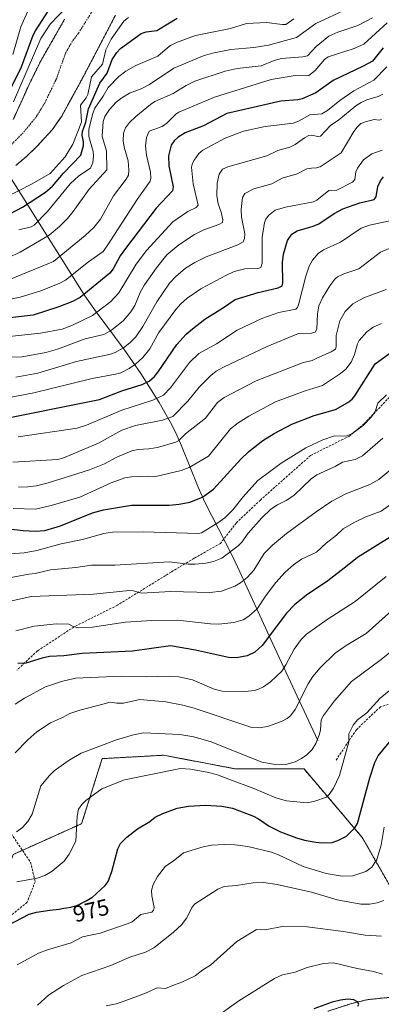
# Model space of a CAD drawing. Units: metres. Extents: x 651131 to 654580, y 4760173 to 4762562.
# Drawn here: x 654050 to 654208, y 4760497 to 4760928 of the extents above; entities that cross this region are included whole.
import ezdxf
from ezdxf.enums import TextEntityAlignment as Align

# ---------------------------------------------------------------- set-up
doc = ezdxf.new("R2010")
doc.units = ezdxf.units.M
doc.header["$MEASUREMENT"] = 0
for name, pattern in [('TRAZO_Y_PUNTO', [1, 0.5, -0.25, 0, -0.25]), ('TRAZOS', [0.75, 0.5, -0.25]), ('TRAZOSX2', [1.5, 1, -0.5])]:
    doc.linetypes.add(name, pattern=pattern)
for name, color, linetype, lineweight in [('Arbolado forestal', 92, 'TRAZOS', 0), ('Arbolado forestal CxS', 92, 'Continuous', 0), ('Corriente natural Cxs', 5, 'Continuous', 13), ('Corriente natural eje', 5, 'TRAZO_Y_PUNTO', 0), ('Corriente natural lineal', 142, 'Continuous', 13), ('Corriente natural superficial', 5, 'Continuous', 13), ('Curva de nivel maestra', 36, 'Continuous', 30), ('Curva de nivel normal', 36, 'Continuous', 0), ('Núcleo urbano', 19, 'Continuous', 0), ('Núcleo urbano CxS', 19, 'Continuous', 0), ('Rótulo de curva de nivel directora', 19, 'Continuous', 0), ('Senda', 19, 'TRAZOSX2', 0), ('Suelo desnudo', 252, 'Continuous', 0), ('Suelo desnudo CxS', 43, 'Continuous', 0)]:
    doc.layers.add(name, color=color, linetype=linetype, lineweight=lineweight)
doc.styles.add('Arial', font='txt', dxfattribs={"height": 0.2})

# ---------------------------------------------------------------- blocks, each defined once
blk = doc.blocks.new('*U150')
at = {"layer": 'Arbolado forestal CxS', "color": 92, "linetype": 'Continuous', "lineweight": 0}
for points in [[(654013.73, 4760475.78, 985.23), (654031.69, 4760499.75, 980.62), (654034.68, 4760526.7, 975.02), (654046.66, 4760562.65, 966.97), (654076.6, 4760576.13, 970.48), (654085.58, 4760604.58, 966.65), (654112.52, 4760606.08, 967.61), (654143.95, 4760600.09, 967.8), (654173.89, 4760600.09, 966.08), (654199.34, 4760570.14, 976.74), (654211.31, 4760549.17, 983.72)], [(654207.74, 4760499.79, 998.58), (654207.65, 4760499.78, 998.59), (654201.61, 4760499.11, 999.4), (654201.42, 4760499.08, 999.43), (654201.22, 4760499.04, 999.46), (654194.83, 4760497.47, 999.96), (654194.62, 4760497.41, 999.97), (654184.33, 4760494.06, 1000.32)]]:
    blk.add_polyline3d(points, dxfattribs=at)
blk = doc.blocks.new('*U151')
at = {"layer": 'Arbolado forestal CxS', "color": 92, "linetype": 'Continuous', "lineweight": 0}
for points in [[(654211.31, 4760549.17, 983.72), (654199.34, 4760570.14, 976.74), (654173.89, 4760600.09, 966.08), (654143.95, 4760600.09, 967.8), (654112.52, 4760606.08, 967.61), (654085.58, 4760604.58, 966.65), (654076.6, 4760576.13, 970.48), (654046.66, 4760562.65, 966.97), (654034.68, 4760526.7, 975.02), (654031.69, 4760499.75, 980.62), (654013.73, 4760475.78, 985.23)], [(654047.82, 4760864.15, 840.15), (654052.46, 4760868.06, 840.24), (654056.82, 4760872.28, 840.25), (654063.67, 4760879.66, 840.42), (654067.91, 4760885.72, 840.52), (654076.97, 4760902.29, 841.35), (654083.43, 4760914.59, 842.45), (654091.4, 4760929.9, 841.76)]]:
    blk.add_polyline3d(points, dxfattribs=at)
blk = doc.blocks.new('*U152')
at = {"layer": 'Núcleo urbano CxS', "color": 19, "linetype": 'Continuous', "lineweight": 0}
blk.add_polyline3d([(654184.33, 4760494.06, 1000.32), (654194.62, 4760497.41, 999.97), (654194.83, 4760497.47, 999.96), (654201.22, 4760499.04, 999.46), (654201.42, 4760499.08, 999.43), (654201.61, 4760499.11, 999.4), (654207.65, 4760499.78, 998.59), (654207.74, 4760499.79, 998.58)], dxfattribs=at)
blk = doc.blocks.new('*U155')
at = {"layer": 'Arbolado forestal CxS', "color": 92, "linetype": 'Continuous', "lineweight": 0}
blk.add_polyline3d([(654069.16, 4760928.11, 842.56), (654058.84, 4760910.12, 846.33), (654053.59, 4760899.5, 850.47), (654050.38, 4760892.4, 850.25), (654046.67, 4760884.19, 848.4)], dxfattribs=at)
blk = doc.blocks.new('*U163')
at = {"layer": 'Curva de nivel normal', "color": 36, "linetype": 'Continuous', "lineweight": 0}
blk.add_polyline3d([(654133.53, 4760490.13, 995), (654145.32, 4760498.67, 995), (654161.03, 4760508.34, 995), (654164.51, 4760509.98, 995), (654169.99, 4760511.16, 995), (654175.28, 4760513.22, 995), (654182.34, 4760514.9, 995), (654186.73, 4760515.23, 995), (654197.13, 4760512.76, 995), (654204.22, 4760511.47, 995), (654208.21, 4760510.33, 995)], dxfattribs=at)
blk = doc.blocks.new('*U165')
at = {"layer": 'Curva de nivel normal', "color": 36, "linetype": 'Continuous', "lineweight": 0}
blk.add_polyline3d([(654208.94, 4760574.58, 980), (654207.6, 4760566.67, 980), (654205.78, 4760560.53, 980), (654203.48, 4760557.16, 980), (654200.88, 4760555.21, 980), (654195.21, 4760553.34, 980), (654190.62, 4760553.18, 980), (654183.63, 4760554.4, 980), (654173.56, 4760557.46, 980), (654162.72, 4760562.52, 980), (654159.7, 4760563.61, 980), (654149.26, 4760566.14, 980), (654143.55, 4760566.87, 980), (654139.15, 4760567.03, 980), (654133.38, 4760566.67, 980), (654129.72, 4760566.06, 980), (654121.19, 4760563.31, 980), (654116.66, 4760559.78, 980), (654113.26, 4760557.58, 980), (654109.74, 4760552.96, 980), (654107.88, 4760549.48, 980), (654107.22, 4760546.9, 980), (654107.28, 4760544.55, 980), (654108.28, 4760539.45, 980), (654108, 4760538.3, 980), (654107.28, 4760537.47, 980), (654102.45, 4760536.43, 980), (654098.68, 4760533.23, 980), (654096.92, 4760532.42, 980), (654084.78, 4760528.18, 980), (654077.03, 4760526.55, 980), (654072.08, 4760524.01, 980), (654061.72, 4760520.92, 980), (654057.73, 4760519.43, 980), (654048.41, 4760514.43, 980)], dxfattribs=at)
blk = doc.blocks.new('*U166')
at = {"layer": 'Curva de nivel normal', "color": 36, "linetype": 'Continuous', "lineweight": 0}
blk.add_polyline3d([(654087.27, 4760496.42, 990), (654091.75, 4760497.31, 990), (654094.84, 4760498.28, 990), (654104.6, 4760501.98, 990), (654109.69, 4760504.3, 990), (654113.3, 4760504.08, 990), (654117.27, 4760505.65, 990), (654120.41, 4760506.77, 990), (654126.29, 4760509.5, 990), (654129.67, 4760512.18, 990), (654133.05, 4760514.15, 990), (654144.5, 4760524.57, 990), (654153.16, 4760529.79, 990), (654156.86, 4760529.72, 990), (654164.37, 4760531.08, 990), (654175.27, 4760530.96, 990), (654191.21, 4760528.91, 990), (654200.62, 4760527.37, 990), (654207.83, 4760526.9, 990)], dxfattribs=at)
blk = doc.blocks.new('*U175')
at = {"layer": 'Curva de nivel normal', "color": 36, "linetype": 'Continuous', "lineweight": 0}
blk.add_polyline3d([(654052.88, 4760931.3, 855), (654050.05, 4760924.78, 855), (654046.56, 4760912.66, 855)], dxfattribs=at)
blk = doc.blocks.new('*U176')
at = {"layer": 'Curva de nivel normal', "color": 36, "linetype": 'Continuous', "lineweight": 0}
blk.add_polyline3d([(654203.77, 4760928.69, 865), (654197.43, 4760925.43, 865), (654188.64, 4760922.52, 865), (654184.77, 4760920.67, 865), (654179.21, 4760916.24, 865), (654175.4, 4760912.16, 865), (654173.43, 4760911.71, 865), (654164.09, 4760910.89, 865), (654160.86, 4760910.02, 865), (654155.2, 4760907.67, 865), (654144.7, 4760906.53, 865), (654139.4, 4760905.46, 865), (654126.06, 4760900.97, 865), (654122.27, 4760899.07, 865), (654116.58, 4760895.59, 865), (654108.64, 4760892.07, 865), (654106.71, 4760890.88, 865), (654100.32, 4760885.61, 865), (654097.61, 4760882.97, 865), (654095.76, 4760880.6, 865), (654094.93, 4760878.34, 865), (654094.82, 4760874.87, 865), (654095.23, 4760872.13, 865), (654096.93, 4760866.14, 865), (654097.31, 4760862.04, 865), (654097.06, 4760859.94, 865), (654096.02, 4760858.09, 865), (654090.54, 4760850.89, 865), (654084.88, 4760840.68, 865), (654081.95, 4760836.95, 865), (654078.18, 4760833.43, 865), (654064.35, 4760822.11, 865), (654044.83, 4760814.13, 865)], dxfattribs=at)
blk = doc.blocks.new('*U187')
at = {"layer": 'Curva de nivel normal', "color": 36, "linetype": 'Continuous', "lineweight": 0}
blk.add_polyline3d([(654048.07, 4760572.6, 965), (654050.77, 4760574.53, 965), (654053.03, 4760577.04, 965), (654055.02, 4760580.26, 965), (654058.76, 4760592.75, 965), (654062.5, 4760597.26, 965), (654064.65, 4760599.29, 965), (654070.77, 4760603.66, 965), (654076.38, 4760607.01, 965), (654091.8, 4760612.81, 965), (654099.27, 4760615.06, 965), (654103.72, 4760615.88, 965), (654119.52, 4760615.11, 965), (654125.63, 4760614.15, 965), (654133.28, 4760611.96, 965), (654155.37, 4760603.09, 965), (654161.37, 4760602.05, 965), (654166.54, 4760602.17, 965), (654169.97, 4760603.23, 965), (654172.81, 4760604.61, 965), (654175.09, 4760606.24, 965), (654177.38, 4760608.6, 965), (654179.02, 4760611.28, 965), (654180.7, 4760615.37, 965), (654181.12, 4760617.14, 965), (654181.39, 4760621.61, 965), (654182.34, 4760623.53, 965), (654187.18, 4760629.86, 965), (654194.6, 4760638.36, 965), (654207.62, 4760647.92, 965), (654219.09, 4760657.26, 965)], dxfattribs=at)
blk = doc.blocks.new('*U191')
at = {"layer": 'Curva de nivel normal', "color": 36, "linetype": 'Continuous', "lineweight": 0}
blk.add_polyline3d([(654210.13, 4760907.27, 880), (654204.4, 4760901.52, 880), (654195.62, 4760896.72, 880), (654189.48, 4760892.57, 880), (654184.21, 4760888.23, 880), (654181.63, 4760886.76, 880), (654176.46, 4760886.34, 880), (654171.48, 4760883.54, 880), (654169.07, 4760882.68, 880), (654156.94, 4760881.21, 880), (654147.4, 4760879.21, 880), (654139.37, 4760876.11, 880), (654129.64, 4760870.88, 880), (654127.94, 4760869.32, 880), (654125.8, 4760866.45, 880), (654125.11, 4760865.14, 880), (654124.71, 4760863.34, 880), (654125.39, 4760856.05, 880), (654127.56, 4760846.7, 880), (654126.76, 4760845.73, 880), (654123.03, 4760844, 880), (654116.5, 4760839.52, 880), (654104.99, 4760826.94, 880), (654100.44, 4760821.02, 880), (654092.83, 4760808.38, 880), (654089.32, 4760804.59, 880), (654081.29, 4760798.56, 880), (654072.32, 4760794.07, 880), (654068.13, 4760792.57, 880), (654058.62, 4760790.75, 880), (654043.67, 4760789.16, 880)], dxfattribs=at)
blk = doc.blocks.new('*U198')
at = {"layer": 'Curva de nivel normal', "color": 36, "linetype": 'Continuous', "lineweight": 0}
blk.add_polyline3d([(654192.92, 4760932.66, 860), (654178.98, 4760926.19, 860), (654170.57, 4760920.12, 860), (654158.28, 4760916.75, 860), (654151.9, 4760915.82, 860), (654141.94, 4760914.95, 860), (654134.61, 4760913.47, 860), (654130.27, 4760912.26, 860), (654116.97, 4760906.72, 860), (654106.24, 4760899.53, 860), (654102.69, 4760897.72, 860), (654097.61, 4760895.7, 860), (654094.24, 4760893.76, 860), (654091.73, 4760891.81, 860), (654088.79, 4760888.66, 860), (654086.81, 4760885.62, 860), (654085.97, 4760883.32, 860), (654085.61, 4760876.87, 860), (654087.5, 4760870.52, 860), (654087.69, 4760862.26, 860), (654079.88, 4760853.73, 860), (654072.97, 4760843.99, 860), (654070.43, 4760840.96, 860), (654066.87, 4760837.37, 860), (654062.34, 4760833.69, 860), (654049.74, 4760826.21, 860), (654039.41, 4760821.58, 860)], dxfattribs=at)
blk = doc.blocks.new('*U199')
at = {"layer": 'Curva de nivel normal', "color": 36, "linetype": 'Continuous', "lineweight": 0}
blk.add_polyline3d([(654048.22, 4760550.63, 970), (654057.14, 4760552.28, 970), (654060.46, 4760553.4, 970), (654063.65, 4760555.29, 970), (654068.95, 4760559.76, 970), (654071.09, 4760562.85, 970), (654074.11, 4760568.42, 970), (654074.62, 4760579.45, 970), (654075.21, 4760582.45, 970), (654076.65, 4760584.54, 970), (654078.41, 4760586.29, 970), (654085.46, 4760591.38, 970), (654095.29, 4760595.3, 970), (654119.86, 4760600.22, 970), (654124.23, 4760600, 970), (654131.58, 4760598.72, 970), (654135.99, 4760597.57, 970), (654141.04, 4760595.59, 970), (654151.92, 4760591.48, 970), (654161.55, 4760587.43, 970), (654166.29, 4760586.06, 970), (654175.29, 4760585.28, 970), (654178.61, 4760585.99, 970), (654183.66, 4760587.79, 970), (654184.94, 4760588.89, 970), (654186.85, 4760591.63, 970), (654189.46, 4760597.23, 970), (654193.55, 4760611.95, 970), (654193.56, 4760615.38, 970), (654195.34, 4760619.21, 970), (654197.24, 4760621.5, 970), (654201.29, 4760624.58, 970), (654207.17, 4760631.03, 970), (654214.85, 4760637.36, 970)], dxfattribs=at)
blk = doc.blocks.new('*U207')
at = {"layer": 'Curva de nivel normal', "color": 36, "linetype": 'Continuous', "lineweight": 0}
blk.add_polyline3d([(654209.87, 4760684.35, 955), (654196.33, 4760673.33, 955), (654183.94, 4760665.49, 955), (654174.95, 4760659.02, 955), (654172.65, 4760656.7, 955), (654169.52, 4760652.49, 955), (654165.99, 4760645.62, 955), (654164.19, 4760642.87, 955), (654159.16, 4760638.17, 955), (654156.17, 4760636.03, 955), (654154.03, 4760634.95, 955), (654152.23, 4760634.42, 955), (654148, 4760633.97, 955), (654138.05, 4760634.09, 955), (654134.55, 4760635.02, 955), (654125.15, 4760639, 955), (654119.14, 4760640.34, 955), (654114.9, 4760640.65, 955), (654105.02, 4760640.42, 955), (654093.98, 4760640.74, 955), (654073.95, 4760639.8, 955), (654067.75, 4760638.34, 955), (654060.85, 4760635.99, 955), (654051.58, 4760631.03, 955), (654047.5, 4760628.43, 955)], dxfattribs=at)
blk = doc.blocks.new('*U216')
at = {"layer": 'Curva de nivel normal', "color": 36, "linetype": 'Continuous', "lineweight": 0}
blk.add_polyline3d([(654057.34, 4760496.78, 985), (654062.12, 4760501.04, 985), (654068.62, 4760505.33, 985), (654076.64, 4760509.73, 985), (654089.31, 4760514.02, 985), (654097.68, 4760517.68, 985), (654104.51, 4760519.94, 985), (654108.2, 4760521.87, 985), (654116.68, 4760528.52, 985), (654120.24, 4760531.88, 985), (654122.68, 4760534.87, 985), (654124.7, 4760539.21, 985), (654125.94, 4760540.9, 985), (654136.15, 4760547.52, 985), (654139.02, 4760548.64, 985), (654144.29, 4760549.05, 985), (654151.67, 4760550.28, 985), (654156.17, 4760550.39, 985), (654162.12, 4760549.51, 985), (654177.23, 4760546.2, 985), (654188.34, 4760542.77, 985), (654198.75, 4760540.89, 985), (654202.63, 4760540.93, 985), (654205.91, 4760541.48, 985), (654208.85, 4760542.46, 985)], dxfattribs=at)
blk = doc.blocks.new('*U221')
at = {"layer": 'Curva de nivel normal', "color": 36, "linetype": 'Continuous', "lineweight": 0}
blk.add_polyline3d([(654040.58, 4760780.22, 885), (654050.63, 4760780.42, 885), (654061.01, 4760782.36, 885), (654066.05, 4760783.81, 885), (654078.1, 4760788.27, 885), (654086.27, 4760790.18, 885), (654089.73, 4760792.1, 885), (654094.87, 4760796.31, 885), (654098.17, 4760800.04, 885), (654099.84, 4760802.85, 885), (654102.15, 4760808.59, 885), (654104.05, 4760811.89, 885), (654109.29, 4760819.29, 885), (654113.94, 4760825.06, 885), (654119.09, 4760829.39, 885), (654125.94, 4760833.87, 885), (654129.99, 4760835.97, 885), (654136.67, 4760838.36, 885), (654138.18, 4760839.17, 885), (654138.38, 4760840.3, 885), (654137.67, 4760843.71, 885), (654136.4, 4760847.42, 885), (654135.78, 4760850.95, 885), (654135.94, 4760856.39, 885), (654136.78, 4760860.29, 885), (654138.23, 4760862.58, 885), (654140.5, 4760863.48, 885), (654157.67, 4760868.29, 885), (654162.44, 4760870.67, 885), (654167.62, 4760872.1, 885), (654170, 4760873.25, 885), (654174.14, 4760876.19, 885), (654176.05, 4760877.19, 885), (654177.3, 4760877.36, 885), (654179.74, 4760876.78, 885), (654181.07, 4760876.91, 885), (654185.43, 4760881.57, 885), (654189.1, 4760884.06, 885), (654196.55, 4760890.19, 885), (654198.89, 4760891.69, 885), (654201.42, 4760892.8, 885), (654206.28, 4760894.33, 885), (654208.38, 4760895.34, 885)], dxfattribs=at)
blk = doc.blocks.new('*U224')
at = {"layer": 'Curva de nivel normal', "color": 36, "linetype": 'Continuous', "lineweight": 0}
blk.add_polyline3d([(654047.56, 4760607.19, 960), (654053.01, 4760612.84, 960), (654057.02, 4760616.37, 960), (654062.92, 4760620.19, 960), (654068.31, 4760622.55, 960), (654071.47, 4760624.31, 960), (654075.89, 4760625.79, 960), (654086.47, 4760628.52, 960), (654089.11, 4760629.35, 960), (654092, 4760628.89, 960), (654094.86, 4760628.91, 960), (654102.05, 4760630.41, 960), (654113.38, 4760629.45, 960), (654120.87, 4760628.02, 960), (654125.85, 4760626.64, 960), (654151.01, 4760618.24, 960), (654154.23, 4760618.1, 960), (654157.92, 4760618.69, 960), (654164.07, 4760620.84, 960), (654166.5, 4760622.1, 960), (654168, 4760623.28, 960), (654170.07, 4760626.12, 960), (654175.64, 4760637.33, 960), (654177.77, 4760640.48, 960), (654181, 4760644.31, 960), (654187.51, 4760650.74, 960), (654192.27, 4760654.06, 960), (654201.06, 4760659.3, 960), (654213.62, 4760670.6, 960)], dxfattribs=at)
blk = doc.blocks.new('*U234')
at = {"layer": 'Curva de nivel normal', "color": 36, "linetype": 'Continuous', "lineweight": 0}
blk.add_polyline3d([(654210.21, 4760926.6, 870), (654200.12, 4760917.25, 870), (654195.43, 4760915.16, 870), (654184.52, 4760911.68, 870), (654182.91, 4760910.46, 870), (654178.83, 4760905.75, 870), (654175.95, 4760903.56, 870), (654174.8, 4760903.31, 870), (654169.96, 4760903.45, 870), (654159.47, 4760901.82, 870), (654134.73, 4760894.07, 870), (654119.13, 4760887.43, 870), (654117.84, 4760886.61, 870), (654113.81, 4760882.64, 870), (654111.9, 4760881.2, 870), (654106.15, 4760879.11, 870), (654104.97, 4760876.44, 870), (654104.56, 4760872.69, 870), (654104.99, 4760868.62, 870), (654106.76, 4760861.27, 870), (654106.95, 4760858.6, 870), (654106.59, 4760857.24, 870), (654100.96, 4760849.26, 870), (654087.85, 4760828.98, 870), (654085.97, 4760826.52, 870), (654079.67, 4760821.98, 870), (654069.61, 4760813.92, 870), (654067.09, 4760812.6, 870), (654058.81, 4760809.26, 870), (654049.75, 4760806.57, 870), (654044.76, 4760805.46, 870)], dxfattribs=at)
blk = doc.blocks.new('*U240')
at = {"layer": 'Curva de nivel maestra', "color": 36, "linetype": 'Continuous', "lineweight": 30}
blk.add_polyline3d([(654197.36, 4760496.22, 1000), (654197.84, 4760497.23, 1000), (654197.29, 4760498.12, 1000), (654195.62, 4760499, 1000), (654193.11, 4760499.32, 1000), (654189.83, 4760498.93, 1000), (654186.24, 4760498.04, 1000), (654178.25, 4760495.18, 1000)], dxfattribs=at)
blk = doc.blocks.new('*U251')
at = {"layer": 'Curva de nivel maestra', "color": 36, "linetype": 'Continuous', "lineweight": 30}
blk.add_polyline3d([(654044.44, 4760531.69, 975), (654053.64, 4760536.54, 975), (654056.86, 4760537.39, 975), (654062.76, 4760538.23, 975), (654066.8, 4760538.78, 975), (654068.89, 4760539.1, 975), (654070.02, 4760539.29, 975), (654071.83, 4760539.66, 975), (654072.91, 4760539.92, 975), (654073.52, 4760540.08, 975), (654074.53, 4760540.4, 975), (654075.14, 4760540.63, 975), (654075.51, 4760540.79, 975), (654076.3, 4760541.18, 975), (654078.54, 4760542.43, 975), (654080.4, 4760543.42, 975), (654081.01, 4760543.8, 975), (654081.15, 4760543.9, 975), (654086.89, 4760549.09, 975), (654088.21, 4760550.79, 975), (654089.89, 4760555.22, 975), (654092.4, 4760565.08, 975), (654093.59, 4760567.44, 975), (654096.42, 4760570.19, 975), (654100.98, 4760573.88, 975), (654106.43, 4760577.12, 975), (654108.8, 4760579.05, 975), (654112.14, 4760580.6, 975), (654118.36, 4760582.85, 975), (654123.4, 4760583.86, 975), (654130.72, 4760584.2, 975), (654137.99, 4760583.84, 975), (654142.63, 4760582.9, 975), (654151.75, 4760579.49, 975), (654154.03, 4760578.32, 975), (654158.67, 4760574.99, 975), (654163.61, 4760572.6, 975), (654170.54, 4760569.88, 975), (654174.15, 4760568.86, 975), (654179.01, 4760567.99, 975), (654181.68, 4760567.69, 975), (654186.19, 4760567.95, 975), (654188.69, 4760568.72, 975), (654192.44, 4760570.69, 975), (654196.08, 4760574.27, 975), (654197.23, 4760576.23, 975), (654202.62, 4760596.26, 975), (654204.84, 4760602.9, 975), (654206.29, 4760605.86, 975), (654212.42, 4760613.21, 975)], dxfattribs=at)
blk = doc.blocks.new('*U254')
at = {"layer": 'Curva de nivel maestra', "color": 36, "linetype": 'Continuous', "lineweight": 30}
blk.add_polyline3d([(654042.74, 4760891.91, 850), (654050.27, 4760907.24, 850), (654055.39, 4760921.12, 850), (654056.38, 4760923.11, 850), (654068.55, 4760941.98, 850)], dxfattribs=at)
blk = doc.blocks.new('*U258')
at = {"layer": 'Curva de nivel maestra', "color": 36, "linetype": 'Continuous', "lineweight": 30}
blk.add_polyline3d([(654212.74, 4760702.26, 950), (654197.34, 4760692.54, 950), (654192.82, 4760688.91, 950), (654184.36, 4760682.41, 950), (654175.03, 4760676.16, 950), (654169.75, 4760671.88, 950), (654166.16, 4760668.21, 950), (654155.62, 4760654.04, 950), (654152.4, 4760651.13, 950), (654149.02, 4760649.54, 950), (654144.3, 4760648.72, 950), (654140.86, 4760648.9, 950), (654126.47, 4760652.02, 950), (654115.48, 4760653.98, 950), (654098.86, 4760651.66, 950), (654076.84, 4760650.55, 950), (654068.77, 4760649.51, 950), (654062.51, 4760649.24, 950), (654059.3, 4760648.58, 950), (654052.13, 4760646.34, 950), (654048.71, 4760646.22, 950)], dxfattribs=at)
blk = doc.blocks.new('*U259')
at = {"layer": 'Curva de nivel maestra', "color": 36, "linetype": 'Continuous', "lineweight": 30}
blk.add_polyline3d([(654208.45, 4760915.54, 875), (654203.77, 4760909.75, 875), (654199.7, 4760907.54, 875), (654186.67, 4760901.27, 875), (654179.1, 4760895.89, 875), (654173.02, 4760893.3, 875), (654171.14, 4760892.8, 875), (654163.74, 4760892.25, 875), (654140.16, 4760886.81, 875), (654129.92, 4760881.54, 875), (654121.88, 4760878.43, 875), (654118.9, 4760876.55, 875), (654117.07, 4760874.85, 875), (654115.78, 4760873.08, 875), (654114.54, 4760868.28, 875), (654114.73, 4760863.91, 875), (654116.6, 4760854.78, 875), (654116.29, 4760853.08, 875), (654109.24, 4760845.51, 875), (654095.75, 4760827.8, 875), (654093.53, 4760824.64, 875), (654090.42, 4760818.93, 875), (654088.95, 4760817.01, 875), (654076, 4760806.32, 875), (654072.63, 4760804.6, 875), (654066.68, 4760802.22, 875), (654055.34, 4760798.62, 875), (654024.85, 4760795.07, 875)], dxfattribs=at)

msp = doc.modelspace()

# ---------------------------------------------------------------- linework, layer by layer
at = {"layer": 'Arbolado forestal', "color": 92, "linetype": 'TRAZOS', "lineweight": 0}
for points in [[(654046.67, 4760884.19, 848.4), (654050.38, 4760892.4, 850.25), (654053.59, 4760899.5, 850.47), (654058.84, 4760910.12, 846.33), (654069.16, 4760928.11, 842.56)], [(654047.82, 4760864.15, 840.15), (654052.46, 4760868.06, 840.24), (654056.82, 4760872.28, 840.25), (654063.67, 4760879.66, 840.42), (654067.91, 4760885.72, 840.52), (654076.97, 4760902.29, 841.35), (654083.43, 4760914.59, 842.45), (654091.4, 4760929.9, 841.76)], [(654020.78, 4760485.19, 982.98), (654031.69, 4760499.75, 980.62), (654032.99, 4760511.45, 977.76), (654034.68, 4760526.7, 975.02), (654046.66, 4760562.65, 966.97), (654050.72, 4760564.48, 966.73), (654076.59, 4760576.13, 970.48), (654085.58, 4760604.58, 966.65), (654112.52, 4760606.08, 967.61), (654143.95, 4760600.09, 967.8), (654173.89, 4760600.09, 966.08), (654199.34, 4760570.14, 976.74), (654211.31, 4760549.17, 983.72), (654215.8, 4760522.21, 991.45), (654229.14, 4760507.09, 996.83)], [(654020.78, 4760485.19, 982.98), (654031.69, 4760499.75, 980.62), (654032.99, 4760511.45, 977.76), (654034.68, 4760526.7, 975.02), (654046.66, 4760562.65, 966.97), (654050.72, 4760564.48, 966.73), (654076.59, 4760576.13, 970.48), (654085.58, 4760604.58, 966.65), (654112.52, 4760606.08, 967.61), (654143.95, 4760600.09, 967.8), (654173.89, 4760600.09, 966.08), (654199.34, 4760570.14, 976.74), (654211.31, 4760549.17, 983.72), (654215.8, 4760522.21, 991.45), (654229.14, 4760507.09, 996.83)], [(654229.14, 4760507.09, 996.83), (654228.59, 4760506.43, 996.92), (654227.16, 4760505.15, 997.15), (654223.56, 4760502.8, 997.42), (654219.7, 4760501.24, 997.55), (654215.4, 4760500.41, 997.83), (654207.74, 4760499.79, 998.58), (654207.65, 4760499.78, 998.59), (654201.61, 4760499.11, 999.4), (654201.42, 4760499.08, 999.43), (654201.22, 4760499.04, 999.46), (654194.83, 4760497.47, 999.96), (654194.62, 4760497.41, 999.97), (654184.33, 4760494.06, 1000.32)]]:
    msp.add_polyline3d(points, dxfattribs=at)
at = {"layer": 'Corriente natural Cxs', "color": 5, "linetype": 'Continuous', "lineweight": 13}
for points in [[(654046.67, 4760884.19, 848.4), (654050.38, 4760892.4, 850.25), (654053.59, 4760899.5, 850.47), (654058.84, 4760910.12, 846.33), (654069.16, 4760928.11, 842.56)], [(654091.4, 4760929.9, 841.76), (654083.43, 4760914.59, 842.45), (654076.97, 4760902.29, 841.35), (654067.91, 4760885.72, 840.52), (654063.67, 4760879.66, 840.42), (654056.82, 4760872.28, 840.25), (654052.46, 4760868.06, 840.24), (654047.82, 4760864.15, 840.15)]]:
    msp.add_polyline3d(points, dxfattribs=at)
at = {"layer": 'Corriente natural eje', "color": 5, "linetype": 'TRAZO_Y_PUNTO', "lineweight": 0}
msp.add_polyline3d([(654081.98, 4760932.71, 841.18), (654075.21, 4760922.05, 841.1), (654072.53, 4760918.5, 841.1), (654069.57, 4760913.23, 840.92), (654065.6, 4760902.1, 841.32), (654060.43, 4760891.41, 841.53), (654056.55, 4760885.16, 841.09), (654051.05, 4760878.45, 840.54), (654044.19, 4760871.58, 840.39), (654039.7, 4760867.91, 840.12)], dxfattribs=at)
at = {"layer": 'Corriente natural lineal', "color": 142, "linetype": 'Continuous', "lineweight": 13}
msp.add_polyline3d([(654179.9, 4760612.56, 965.03), (654161.01, 4760653.2, 951.66), (654145.86, 4760686.27, 938.3), (654142.53, 4760693.17, 935.61), (654130.44, 4760716.76, 925.68), (654127.57, 4760723.38, 923.11), (654120.36, 4760741.44, 916.01), (654118.43, 4760745.78, 914.09), (654116.01, 4760750.63, 911.31), (654110.59, 4760760.41, 905.79), (654102.57, 4760773.16, 897.01), (654095.28, 4760783.67, 890.02), (654082.9, 4760800.06, 879.51), (654077.98, 4760807.03, 875.11), (654039.7, 4760867.91, 840.12)], dxfattribs=at)
at = {"layer": 'Corriente natural superficial', "color": 5, "linetype": 'Continuous', "lineweight": 13}
for points in [[(654046.67, 4760884.19, 848.4), (654050.38, 4760892.4, 850.25), (654053.59, 4760899.5, 850.47), (654058.84, 4760910.12, 846.33), (654069.16, 4760928.11, 842.56)], [(654091.4, 4760929.9, 841.76), (654083.43, 4760914.59, 842.45), (654076.97, 4760902.29, 841.35), (654067.91, 4760885.72, 840.52), (654063.67, 4760879.66, 840.42), (654056.82, 4760872.28, 840.25), (654052.46, 4760868.06, 840.24), (654047.82, 4760864.15, 840.15)]]:
    msp.add_polyline3d(points, dxfattribs=at)
at = {"layer": 'Curva de nivel maestra', "color": 36, "linetype": 'Continuous', "lineweight": 30}
for points in [[(654037.62, 4760838.98, 850), (654050.67, 4760845.82, 850), (654060.79, 4760852.46, 850), (654063.92, 4760855.09, 850), (654068.66, 4760860.82, 850), (654076.33, 4760868.66, 850), (654077.4, 4760872.92, 850), (654077.49, 4760874.47, 850), (654076.91, 4760877.33, 850), (654077.02, 4760878.93, 850), (654078.47, 4760883.15, 850), (654079.65, 4760888.87, 850), (654083.36, 4760897.55, 850), (654084.64, 4760900.12, 850), (654087.84, 4760904.5, 850), (654089.95, 4760910.48, 850), (654091.96, 4760913.5, 850), (654093.62, 4760915.34, 850), (654102.71, 4760921.9, 850), (654104.77, 4760922.56, 850), (654109.47, 4760923.26, 850), (654118.4, 4760928.57, 850)], [(654037.08, 4760752.22, 900), (654084.48, 4760761.76, 900), (654094.25, 4760765.51, 900), (654103.05, 4760768.29, 900), (654106.09, 4760769.8, 900), (654108.42, 4760771.81, 900), (654110.03, 4760773.77, 900), (654118.18, 4760785.81, 900), (654122.27, 4760790.27, 900), (654125.07, 4760792.71, 900), (654130.43, 4760796.93, 900), (654138.28, 4760801.68, 900), (654143.83, 4760805.46, 900), (654153.83, 4760808.56, 900), (654162.53, 4760810.56, 900), (654164.26, 4760811.43, 900), (654164.59, 4760812.77, 900), (654164.51, 4760821.7, 900), (654164.88, 4760825.36, 900), (654166.6, 4760831.33, 900), (654168.54, 4760834.13, 900), (654170.88, 4760835.52, 900), (654177.88, 4760837.56, 900), (654180.34, 4760838.57, 900), (654187.02, 4760843.05, 900), (654190.87, 4760845.09, 900), (654198.26, 4760847.76, 900), (654204.6, 4760849.25, 900), (654205.48, 4760850.35, 900), (654206.16, 4760854.93, 900), (654207.28, 4760857.36, 900), (654208.69, 4760859.18, 900)], [(654029.31, 4760706.96, 925), (654050.98, 4760704.37, 925), (654056.34, 4760704.15, 925), (654060.45, 4760704.44, 925), (654067.37, 4760706.48, 925), (654081.29, 4760712.21, 925), (654086.11, 4760713.42, 925), (654098.46, 4760715.5, 925), (654114.84, 4760715.5, 925), (654119.29, 4760715.92, 925), (654123.92, 4760716.85, 925), (654129.45, 4760719.06, 925), (654134.24, 4760722.52, 925), (654146.18, 4760735.63, 925), (654149.71, 4760738.96, 925), (654155.86, 4760743.76, 925), (654160.8, 4760746.89, 925), (654168.52, 4760750.92, 925), (654178.3, 4760754.77, 925), (654187.6, 4760757.29, 925), (654193.04, 4760760.48, 925), (654194.96, 4760761.94, 925), (654196.08, 4760763.33, 925), (654204.96, 4760777.37, 925), (654213.53, 4760783.45, 925)]]:
    msp.add_polyline3d(points, dxfattribs=at)
at = {"layer": 'Curva de nivel normal', "color": 36, "linetype": 'Continuous', "lineweight": 0}
for points in [[(654046.76, 4760891.98, 845), (654058.75, 4760919.63, 845), (654062.8, 4760926.02, 845), (654070.13, 4760933.53, 845)], [(654097.15, 4760928.94, 845), (654095.02, 4760927.29, 845), (654089.48, 4760919.42, 845), (654087.24, 4760914.78, 845), (654085.8, 4760908.43, 845), (654080.94, 4760902.88, 845), (654079.28, 4760895.23, 845), (654078.65, 4760893.69, 845), (654076.12, 4760890.51, 845), (654076.55, 4760883.14, 845), (654072.78, 4760873.42, 845), (654069.41, 4760867.92, 845), (654062.83, 4760860.66, 845), (654054.95, 4760856.08, 845), (654042.74, 4760849.85, 845)], [(654049.21, 4760835.9, 855), (654054.48, 4760837.24, 855), (654055.82, 4760838.06, 855), (654061.63, 4760843.98, 855), (654071.52, 4760856.11, 855), (654075.33, 4760859.54, 855), (654080.43, 4760862.92, 855), (654081.53, 4760865.48, 855), (654081.87, 4760868.16, 855), (654081.62, 4760870.18, 855), (654079.78, 4760876.86, 855), (654079.76, 4760879.92, 855), (654081.38, 4760886.46, 855), (654082.4, 4760889.16, 855), (654086.1, 4760894.42, 855), (654088.28, 4760898.27, 855), (654092.92, 4760903.02, 855), (654095.88, 4760905.42, 855), (654100.29, 4760907.82, 855), (654109.94, 4760912, 855), (654114.2, 4760915.61, 855), (654115.46, 4760916.6, 855), (654118.14, 4760917.96, 855), (654126.42, 4760920.95, 855), (654141.73, 4760924.09, 855), (654148.7, 4760926.19, 855), (654157.53, 4760926.72, 855), (654164.36, 4760925.79, 855), (654165.89, 4760925.89, 855), (654169.5, 4760928.26, 855)], [(654207.77, 4760884.18, 890), (654206.78, 4760883.92, 890), (654204.58, 4760884.21, 890), (654200.75, 4760883.3, 890), (654198.8, 4760882.47, 890), (654197.11, 4760880.89, 890), (654195.67, 4760878.95, 890), (654190.1, 4760869.7, 890), (654180.94, 4760863.53, 890), (654179.33, 4760863.06, 890), (654177.23, 4760862.94, 890), (654175.08, 4760862.62, 890), (654170.88, 4760860.46, 890), (654164.35, 4760858.52, 890), (654159.76, 4760856.14, 890), (654151.86, 4760853.84, 890), (654147.96, 4760851.89, 890), (654146.98, 4760850.11, 890), (654146.37, 4760844.91, 890), (654146.57, 4760841.47, 890), (654147.97, 4760834.21, 890), (654147.88, 4760832.19, 890), (654147.21, 4760830.68, 890), (654144.92, 4760829.36, 890), (654131.11, 4760824.17, 890), (654126.17, 4760821.71, 890), (654122.08, 4760819.2, 890), (654117.81, 4760815.6, 890), (654115.03, 4760812.68, 890), (654109.46, 4760804.54, 890), (654103.45, 4760793.66, 890), (654100.32, 4760789.17, 890), (654097.73, 4760786.51, 890), (654094.86, 4760784.33, 890), (654091.21, 4760782.26, 890), (654089.28, 4760781.53, 890), (654074.42, 4760778.35, 890), (654057.4, 4760773.23, 890), (654047.78, 4760771.57, 890)], [(654041.28, 4760761.84, 895), (654055.72, 4760764.63, 895), (654081.26, 4760770.88, 895), (654091.42, 4760772.81, 895), (654093.71, 4760773.45, 895), (654097.45, 4760775.33, 895), (654100.19, 4760777.21, 895), (654103.37, 4760780.14, 895), (654106.39, 4760783.9, 895), (654110.45, 4760790.99, 895), (654117.84, 4760801.1, 895), (654119.95, 4760803.6, 895), (654122.84, 4760806.13, 895), (654128.76, 4760810.11, 895), (654139.65, 4760816.06, 895), (654143.28, 4760817.7, 895), (654147.95, 4760818.96, 895), (654153.72, 4760819.04, 895), (654155.04, 4760819.52, 895), (654155.58, 4760821.38, 895), (654155.61, 4760832.55, 895), (654156.55, 4760839.22, 895), (654157.15, 4760840.65, 895), (654158.34, 4760842.18, 895), (654161.33, 4760844.51, 895), (654165.78, 4760845.94, 895), (654178.03, 4760848.16, 895), (654179.48, 4760848.92, 895), (654184.69, 4760853.21, 895), (654188.25, 4760853.39, 895), (654195.06, 4760856.89, 895), (654196.04, 4760857.97, 895), (654196.62, 4760861.29, 895), (654197.26, 4760862.91, 895), (654199.92, 4760866.65, 895), (654203.48, 4760869.27, 895), (654208.04, 4760870.86, 895)], [(654211.39, 4760839.86, 905), (654202.59, 4760838, 905), (654198.89, 4760836.73, 905), (654189.87, 4760830.56, 905), (654182.42, 4760827.18, 905), (654180.11, 4760825.66, 905), (654177.53, 4760822.77, 905), (654176.1, 4760820.03, 905), (654174.66, 4760815.69, 905), (654171.66, 4760803.69, 905), (654170.99, 4760802.02, 905), (654170.33, 4760801.31, 905), (654162.88, 4760799.87, 905), (654155.47, 4760797.23, 905), (654144.63, 4760792, 905), (654135.66, 4760786.13, 905), (654127.94, 4760781.86, 905), (654123.8, 4760777.96, 905), (654115.5, 4760766.78, 905), (654112.37, 4760763.64, 905), (654107.78, 4760761.38, 905), (654094.14, 4760757.09, 905), (654078.77, 4760750.56, 905), (654074.65, 4760749.16, 905), (654048.82, 4760745.4, 905)], [(654211.1, 4760827.87, 910), (654207.36, 4760826.17, 910), (654197.89, 4760818.92, 910), (654191.24, 4760816.69, 910), (654188.46, 4760815.41, 910), (654187.37, 4760814.45, 910), (654185.21, 4760811.54, 910), (654181.91, 4760806.21, 910), (654180.39, 4760802.7, 910), (654179.81, 4760799.19, 910), (654179.5, 4760792.54, 910), (654178.72, 4760791.2, 910), (654177.18, 4760790.75, 910), (654171.54, 4760790.68, 910), (654157.72, 4760784.91, 910), (654138.73, 4760775.92, 910), (654135.5, 4760774.07, 910), (654133.16, 4760772.28, 910), (654128, 4760767.18, 910), (654123.06, 4760761, 910), (654116.53, 4760754.3, 910), (654112.03, 4760752.68, 910), (654100.12, 4760750.35, 910), (654094.2, 4760748.27, 910), (654083.96, 4760742.62, 910), (654068.33, 4760736.02, 910), (654066.27, 4760735.51, 910), (654046.5, 4760734.25, 910)], [(654209.87, 4760809.88, 915), (654199.99, 4760806.17, 915), (654195.2, 4760803.53, 915), (654191.94, 4760800.3, 915), (654189.58, 4760796.1, 915), (654187.94, 4760789.69, 915), (654187.88, 4760784.79, 915), (654187.62, 4760783.83, 915), (654185.78, 4760782.52, 915), (654179.47, 4760779.82, 915), (654177.52, 4760778.85, 915), (654173.24, 4760777.75, 915), (654152.96, 4760769.88, 915), (654138.92, 4760762.61, 915), (654136.07, 4760760.36, 915), (654130.73, 4760753.63, 915), (654121.97, 4760746.71, 915), (654119.06, 4760743.74, 915), (654117.8, 4760743, 915), (654109.85, 4760740.76, 915), (654105.99, 4760740.11, 915), (654101.31, 4760739.85, 915), (654098.57, 4760739.23, 915), (654091.97, 4760736.5, 915), (654086.59, 4760733.64, 915), (654080.09, 4760731, 915), (654061.96, 4760725.31, 915), (654056.91, 4760724.03, 915), (654053.04, 4760723.52, 915), (654049.04, 4760723.41, 915)], [(654046.63, 4760714.09, 920), (654056.5, 4760713.75, 920), (654063.23, 4760715.29, 920), (654075.85, 4760719.05, 920), (654089.48, 4760725.26, 920), (654095.51, 4760727.4, 920), (654098.44, 4760727.85, 920), (654105.49, 4760728.18, 920), (654109, 4760728, 920), (654120.14, 4760730.6, 920), (654123.6, 4760731.96, 920), (654132.12, 4760736.92, 920), (654141.73, 4760748.84, 920), (654145.08, 4760751.47, 920), (654149.71, 4760754.4, 920), (654161.48, 4760760.74, 920), (654174.32, 4760765.55, 920), (654181.93, 4760767.87, 920), (654189.86, 4760773.12, 920), (654192.11, 4760774.96, 920), (654194.52, 4760778.02, 920), (654195.93, 4760781.46, 920), (654197.24, 4760786.14, 920), (654197.95, 4760787.51, 920), (654201.3, 4760791.27, 920), (654204.1, 4760793.42, 920), (654207.82, 4760795.03, 920)], [(654210.01, 4760763.84, 930), (654206.24, 4760760.06, 930), (654205.05, 4760756.46, 930), (654203.45, 4760754.15, 930), (654199.74, 4760750.43, 930), (654194.85, 4760746.72, 930), (654192.22, 4760745.74, 930), (654187.21, 4760745.77, 930), (654182.1, 4760744.06, 930), (654174.65, 4760740.6, 930), (654163.86, 4760733.91, 930), (654153.65, 4760726.24, 930), (654147.26, 4760719.1, 930), (654142.73, 4760713.4, 930), (654139.26, 4760710, 930), (654136.22, 4760707.74, 930), (654129.03, 4760703.32, 930), (654127.71, 4760703.13, 930), (654103.5, 4760703.77, 930), (654090.04, 4760703.74, 930), (654086.27, 4760703.06, 930), (654076.97, 4760700.44, 930), (654067.6, 4760698.54, 930), (654057.03, 4760695.63, 930), (654051.54, 4760694.66, 930), (654045.2, 4760694.21, 930)], [(654208.43, 4760744.85, 935), (654199.4, 4760737.04, 935), (654196.27, 4760735.51, 935), (654190.79, 4760734.33, 935), (654187.48, 4760732.41, 935), (654179.53, 4760728.73, 935), (654176.96, 4760726.96, 935), (654169.4, 4760719.8, 935), (654166.08, 4760717.6, 935), (654162.23, 4760715.67, 935), (654159.34, 4760713.7, 935), (654155.4, 4760709.97, 935), (654149.45, 4760703.31, 935), (654146.73, 4760699.32, 935), (654145.06, 4760697.74, 935), (654137.98, 4760692.35, 935), (654134.36, 4760690.88, 935), (654130.99, 4760690.17, 935), (654126.28, 4760689.69, 935), (654123.2, 4760689.72, 935), (654114.87, 4760690.68, 935), (654091.13, 4760689.24, 935), (654080.95, 4760689.29, 935), (654074.05, 4760688.21, 935), (654062.99, 4760687.23, 935), (654056.33, 4760685.58, 935), (654053.48, 4760685.27, 935), (654040.93, 4760683.01, 935)], [(654215.15, 4760733.82, 940), (654206.56, 4760726.79, 940), (654202.7, 4760724.56, 940), (654192.22, 4760720.47, 940), (654186.07, 4760717.28, 940), (654179.18, 4760712.63, 940), (654166.22, 4760703.1, 940), (654160.12, 4760698, 940), (654156.48, 4760694.34, 940), (654151.92, 4760687, 940), (654148.99, 4760683.85, 940), (654146.06, 4760681.56, 940), (654143.58, 4760680.08, 940), (654137.75, 4760677.83, 940), (654132.67, 4760677.25, 940), (654115.52, 4760677.71, 940), (654102.83, 4760676.94, 940), (654099.28, 4760677.96, 940), (654097.48, 4760678.15, 940), (654081.82, 4760676.53, 940), (654054.48, 4760675.56, 940), (654044.76, 4760673.36, 940)], [(654216.27, 4760719.01, 945), (654207.64, 4760712.81, 945), (654200.93, 4760710.35, 945), (654195.81, 4760707.93, 945), (654191.01, 4760705.15, 945), (654188.08, 4760702.37, 945), (654183.5, 4760698.9, 945), (654179.28, 4760694.93, 945), (654172.8, 4760691.85, 945), (654169.3, 4760689.46, 945), (654165.62, 4760686.14, 945), (654161.52, 4760681.63, 945), (654157.07, 4760675.73, 945), (654153.32, 4760670.12, 945), (654149.71, 4760666.86, 945), (654147.29, 4760665.36, 945), (654143.13, 4760664.22, 945), (654136.57, 4760663.49, 945), (654132.94, 4760663.6, 945), (654118.49, 4760665.16, 945), (654107.26, 4760665.09, 945), (654095.84, 4760664.26, 945), (654081.34, 4760662.05, 945), (654075.08, 4760661.79, 945), (654072.95, 4760662.34, 945), (654071, 4760663.47, 945), (654065.6, 4760663.53, 945), (654055.89, 4760662.6, 945), (654047.82, 4760660.54, 945)]]:
    msp.add_polyline3d(points, dxfattribs=at)
at = {"layer": 'Núcleo urbano', "color": 19, "linetype": 'Continuous', "lineweight": 0}
msp.add_polyline3d([(654229.14, 4760507.09, 996.83), (654228.59, 4760506.43, 996.92), (654227.16, 4760505.15, 997.15), (654223.56, 4760502.8, 997.42), (654219.7, 4760501.24, 997.55), (654215.4, 4760500.41, 997.83), (654207.74, 4760499.79, 998.58), (654207.65, 4760499.78, 998.59), (654201.61, 4760499.11, 999.4), (654201.42, 4760499.08, 999.43), (654201.22, 4760499.04, 999.46), (654194.83, 4760497.47, 999.96), (654194.62, 4760497.41, 999.97), (654184.33, 4760494.06, 1000.32)], dxfattribs=at)
at = {"layer": 'Senda', "color": 19, "linetype": 'TRAZOSX2', "lineweight": 0}
for points in [[(654211.28, 4760762.75, 930.5), (654200.28, 4760751.25, 929.98), (654193.78, 4760745.75, 930.23), (654176.78, 4760737.25, 931.38), (654154.78, 4760717.75, 932.17), (654144.28, 4760707.75, 931.71), (654137.28, 4760698.75, 932.37), (654125.78, 4760692.25, 933.93), (654115.78, 4760686.25, 936.49), (654092.28, 4760671.75, 941.82), (654073.28, 4760662.25, 945.02), (654057.28, 4760651.75, 948.67), (654048.28, 4760643.25, 950.39)], [(654229.28, 4760634.25, 973.47), (654207.28, 4760627.25, 970.7), (654196.78, 4760617.25, 970.3), (654187.78, 4760603.75, 968.72)], [(654045.78, 4760571.75, 964.9), (654054.28, 4760559.25, 968.19), (654056.28, 4760550.75, 970.14), (654052.78, 4760541.75, 973.13), (654044.28, 4760534.75, 974.12)]]:
    msp.add_polyline3d(points, dxfattribs=at)
at = {"layer": 'Suelo desnudo', "color": 252, "linetype": 'Continuous', "lineweight": 0}
for points in [[(654046.67, 4760884.19, 848.4), (654050.38, 4760892.4, 850.25), (654053.59, 4760899.5, 850.47), (654058.84, 4760910.12, 846.33), (654069.16, 4760928.11, 842.56)], [(654047.82, 4760864.15, 840.15), (654052.46, 4760868.06, 840.24), (654056.82, 4760872.28, 840.25), (654063.67, 4760879.66, 840.42), (654067.91, 4760885.72, 840.52), (654076.97, 4760902.29, 841.35), (654083.43, 4760914.59, 842.45), (654091.4, 4760929.9, 841.76)]]:
    msp.add_polyline3d(points, dxfattribs=at)
at = {"layer": 'Suelo desnudo CxS', "color": 43, "linetype": 'Continuous', "lineweight": 0}
for points in [[(654046.67, 4760884.19, 848.4), (654050.38, 4760892.4, 850.25), (654053.59, 4760899.5, 850.47), (654058.84, 4760910.12, 846.33), (654069.16, 4760928.11, 842.56)], [(654091.4, 4760929.9, 841.76), (654083.43, 4760914.59, 842.45), (654076.97, 4760902.29, 841.35), (654067.91, 4760885.72, 840.52), (654063.67, 4760879.66, 840.42), (654056.82, 4760872.28, 840.25), (654052.46, 4760868.06, 840.24), (654047.82, 4760864.15, 840.15)]]:
    msp.add_polyline3d(points, dxfattribs=at)

# ---------------------------------------------------------------- block references
at = {"layer": 'Arbolado forestal CxS', "color": 92, "linetype": 'Continuous', "lineweight": 0}
for name in ['*U155', '*U151', '*U150']:
    msp.add_blockref(name, (0, 0), dxfattribs=at)
at = {"layer": 'Curva de nivel maestra', "color": 36, "linetype": 'Continuous', "lineweight": 30}
for name in ['*U259', '*U254', '*U258', '*U251', '*U240']:
    msp.add_blockref(name, (0, 0), dxfattribs=at)
at = {"layer": 'Curva de nivel normal', "color": 36, "linetype": 'Continuous', "lineweight": 0}
for name in ['*U198', '*U175', '*U176', '*U221', '*U191', '*U234', '*U207', '*U224', '*U187', '*U199', '*U165', '*U216', '*U166', '*U163']:
    msp.add_blockref(name, (0, 0), dxfattribs=at)
at = {"layer": 'Núcleo urbano CxS', "color": 19, "linetype": 'Continuous', "lineweight": 0}
msp.add_blockref('*U152', (0, 0), dxfattribs=at)

# ---------------------------------------------------------------- texts
at = {"layer": 'Rótulo de curva de nivel directora', "color": 19, "linetype": 'Continuous', "lineweight": 0, "style": 'Arial'}
msp.add_text('975', height=7, rotation=13.536, dxfattribs=at).set_placement((654080.73, 4760538.17), align=Align.MIDDLE_CENTER)

doc.saveas('drawing.dxf')
